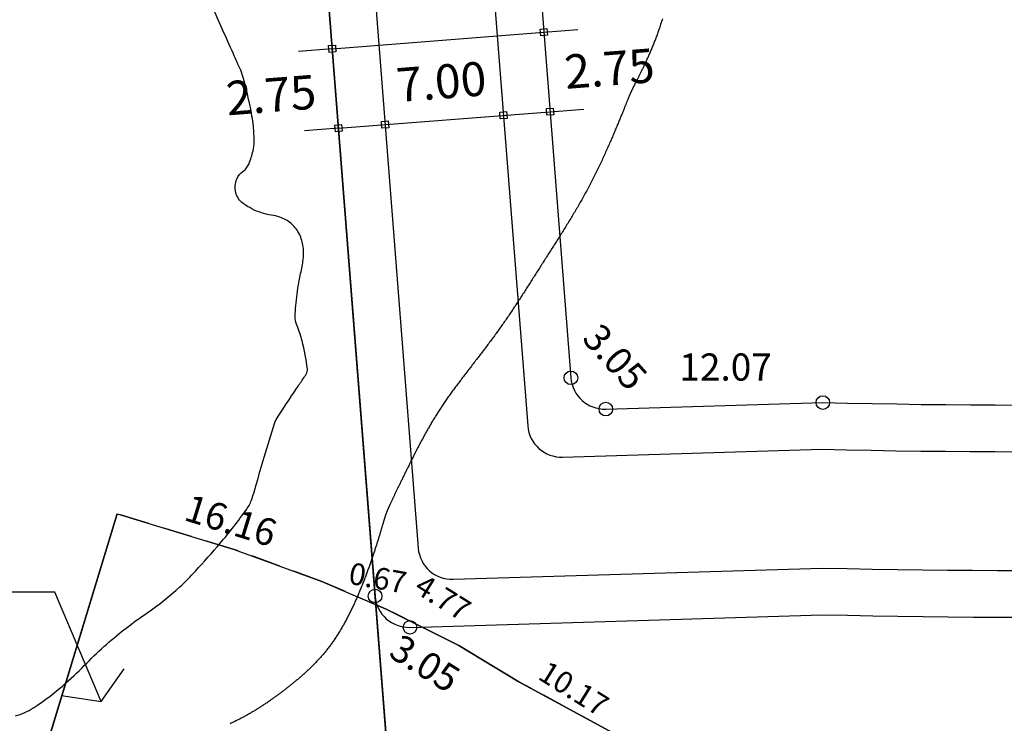
# Model space of a CAD drawing. Extents: x 2713 to 4175, y 866 to 1554.
# Drawn here: x 2785 to 2843, y 1282 to 1323 of the extents above; entities that cross this region are included whole.
import ezdxf
from ezdxf.enums import TextEntityAlignment as Align

# ---------------------------------------------------------------- set-up
doc = ezdxf.new("R2010")
doc.units = 0
doc.header["$LTSCALE"] = 7
doc.header["$MEASUREMENT"] = 0
doc.header["$PDSIZE"] = -5
doc.linetypes.add('HIDDEN', pattern=[0.375, 0.25, -0.125])
doc.layers.get('0').update_dxf_attribs({"linetype": 'CONTINUOUS'})
doc.layers.get('DEFPOINTS').update_dxf_attribs({"linetype": 'CONTINUOUS'})
for name, color, linetype in [('-MEIO-FIO', 2, 'CONTINUOUS'), ('-QUADRA', 5, 'CONTINUOUS'), ('-TXTQUADRA', 7, 'CONTINUOUS'), ('CURVAS', 7, 'CONTINUOUS'), ('ESPEC', 1, 'CONTINUOUS'), ('LEVANTAMENTO', 5, 'CONTINUOUS'), ('REG120-160', 4, 'CONTINUOUS'), ('VERTICE', 1, 'CONTINUOUS'), ('VIGA-P', 2, 'HIDDEN')]:
    doc.layers.add(name, color=color, linetype=linetype)
doc.styles.add('REGUA80', font='simplex.shx')
doc.styles.add('SIMPLEX', font='SIMPLEX.shx', dxfattribs={"height": 1.6})

# ---------------------------------------------------------------- blocks, each defined once
blk = doc.blocks.new('INDSETA')
at = {"color": 4, "linetype": 'BYBLOCK'}
for p, q in [((1.238, 2), (0, 0)), ((0, 0), (1.238, -2))]:
    blk.add_line(p, q, dxfattribs=at)

msp = doc.modelspace()

# ---------------------------------------------------------------- linework, layer by layer
at = {"layer": '-MEIO-FIO', "color": 8}
for p, q in [((2802.819, 1361.684), (2808.283, 1291.834)), ((2810.803, 1349.268), (2814.733, 1299.034)), ((2816.788, 1297.191), (2832.045, 1297.656)), ((2810.338, 1289.991), (2832.069, 1290.654))]:
    msp.add_line(p, q, dxfattribs=at)
for centre, radius, start, end in [((2844.358, 1813.218), 515.708, 268.63182, 278.9933), ((2816.727, 1299.19), 2, 184.47321, 271.74761), ((2844.358, 1813.218), 522.708, 268.65276, 279.00733), ((2810.277, 1291.99), 2, 184.47321, 271.74761)]:
    msp.add_arc(centre, radius, start, end, dxfattribs=at)
at = {"layer": '-QUADRA', "color": 8}
for p, q in [((2800.015, 1362.216), (2805.742, 1289.005)), ((2813.607, 1348.736), (2817.274, 1301.863)), ((2819.329, 1300.02), (2832.11, 1300.406)), ((2807.797, 1287.162), (2832.078, 1287.903))]:
    msp.add_line(p, q, dxfattribs=at)
for points in [[(2832.11, 1300.406, 0.045241), (2924.543, 1306.565, 0.045241)], [(2817.274, 1301.863, 0.40025), (2819.329, 1300.02, 0.40025)], [(2832.078, 1287.903, 0.045199), (2926.674, 1294.247, 0.045199)], [(2805.742, 1289.005, 0.400348), (2807.797, 1287.162, 0.400348)]]:
    msp.add_lwpolyline(points, format="xyb", dxfattribs=at)
at = {"color": 8, "linetype": 'BYBLOCK'}
for p, q in [((2803.229, 1321.251), (2815.671, 1322.224)), ((2815.681, 1322.225), (2817.675, 1322.381)), ((2803.22, 1321.25), (2801.226, 1321.094)), ((2815.837, 1320.231), (2815.837, 1320.231)), ((2803.376, 1319.256), (2803.376, 1319.256)), ((2803.596, 1316.569), (2816.038, 1317.543)), ((2816.048, 1317.543), (2818.042, 1317.699)), ((2803.586, 1316.569), (2801.592, 1316.413)), ((2816.204, 1315.55), (2816.204, 1315.55)), ((2803.742, 1314.575), (2803.742, 1314.575))]:
    msp.add_line(p, q, dxfattribs=at)
for points in [[(2815.466, 1322.409), (2815.865, 1322.44), (2815.896, 1322.041), (2815.498, 1322.01)], [(2803.435, 1321.066), (2803.036, 1321.035), (2803.005, 1321.434), (2803.403, 1321.465)], [(2813.087, 1317.512), (2813.486, 1317.544), (2813.517, 1317.145), (2813.118, 1317.114)], [(2815.833, 1317.727), (2816.231, 1317.758), (2816.263, 1317.36), (2815.864, 1317.328)], [(2806.116, 1316.967), (2806.515, 1316.998), (2806.546, 1316.6), (2806.148, 1316.568)], [(2803.801, 1316.385), (2803.402, 1316.354), (2803.371, 1316.752), (2803.77, 1316.784)]]:
    msp.add_lwpolyline(points, close=True, dxfattribs=at)
at = {"layer": 'CURVAS', "color": 8}
msp.add_lwpolyline([(2784.563, 1281.944, 0.077863), (2785.616, 1282.418, 0.037044), (2787.535, 1283.884, 0.018074), (2788.762, 1285.056, -0.019139), (2789.922, 1286.16, -0.031539), (2792.313, 1288.011, 0.038825), (2794.234, 1289.544, 0.018104), (2795.163, 1290.477, 0.01087), (2796.618, 1292.118, 0.020851), (2798.18, 1294.122, 0.076249), (2798.495, 1294.745, 0.011458), (2798.757, 1295.613, -0.006365), (2799.212, 1297.181, -0.001681), (2799.846, 1299.236, -0.030133), (2799.888, 1299.348, -0.038533), (2799.952, 1299.465, -0.002422), (2801.118, 1301.239, -0.007689), (2801.495, 1301.787, 0.014544), (2801.69, 1302.079, 0.172538), (2801.758, 1302.386, 0.031244), (2801.444, 1304.042, 0.038919), (2801.144, 1304.927, -0.084178), (2801.043, 1305.349, -0.039379), (2801.047, 1305.773, -0.012137), (2801.201, 1307.138, -0.02157), (2801.359, 1308.002, 0.022291), (2801.51, 1308.839, 0.076236), (2801.495, 1309.676, 0.081739), (2801.239, 1310.415, 0.095651), (2800.792, 1310.959, 0.090134), (2800.142, 1311.326, 0.049317), (2799.62, 1311.451, -0.045254), (2799.052, 1311.582, -0.039346), (2798.492, 1311.816, -0.039128), (2797.973, 1312.136, -0.17325), (2797.541, 1312.772, -0.164845), (2797.599, 1313.576, -0.141283), (2797.971, 1314.035, 0.148433), (2798.319, 1314.478, 0.035197), (2798.555, 1315.238, 0.054642), (2798.618, 1315.747, 0.030542), (2798.572, 1316.699, 0.024757), (2798.386, 1317.86, 0.012336), (2797.999, 1319.49, 0.039624), (2797.826, 1319.984, 0.000882), (2797.398, 1320.947, 0.000579), (2796.741, 1322.414, 0.000215), (2796.091, 1323.859, -0.000232)], format="xyb", dxfattribs=at)
msp.add_lwpolyline([(2822.661, 1323.013), (2822.64, 1322.943), (2822.619, 1322.874), (2822.597, 1322.806), (2822.575, 1322.737), (2822.553, 1322.669), (2822.531, 1322.602), (2822.509, 1322.534), (2822.486, 1322.467), (2822.464, 1322.401), (2822.441, 1322.335), (2822.418, 1322.269), (2822.395, 1322.203), (2822.372, 1322.138), (2822.348, 1322.074), (2822.325, 1322.01), (2822.301, 1321.946), (2822.277, 1321.883), (2822.254, 1321.82), (2822.23, 1321.757), (2822.206, 1321.695), (2822.182, 1321.634), (2822.158, 1321.573), (2822.134, 1321.512), (2822.109, 1321.452), (2822.085, 1321.393), (2822.061, 1321.334), (2822.037, 1321.275), (2822.013, 1321.217), (2821.989, 1321.16), (2821.964, 1321.103), (2821.94, 1321.046), (2821.916, 1320.99), (2821.892, 1320.935), (2821.868, 1320.88), (2821.845, 1320.826), (2821.821, 1320.772), (2821.797, 1320.719), (2821.773, 1320.667), (2821.75, 1320.615), (2821.727, 1320.564), (2821.703, 1320.513), (2821.68, 1320.463), (2821.657, 1320.414), (2821.635, 1320.365), (2821.612, 1320.317), (2821.59, 1320.269), (2821.567, 1320.223), (2821.545, 1320.177), (2821.524, 1320.131), (2821.502, 1320.086), (2821.481, 1320.042), (2821.46, 1319.999), (2821.439, 1319.956), (2821.418, 1319.914), (2821.398, 1319.873), (2821.378, 1319.833), (2821.358, 1319.793), (2821.338, 1319.754), (2821.319, 1319.715), (2821.3, 1319.678), (2821.282, 1319.641), (2821.264, 1319.605), (2821.246, 1319.57), (2821.228, 1319.535), (2821.211, 1319.502), (2821.195, 1319.469), (2821.178, 1319.437), (2821.162, 1319.406), (2821.147, 1319.375), (2821.131, 1319.346), (2821.116, 1319.317), (2821.102, 1319.289), (2821.088, 1319.261), (2821.074, 1319.235), (2821.061, 1319.209), (2821.048, 1319.184), (2821.036, 1319.16), (2821.024, 1319.136), (2821.012, 1319.113), (2821.001, 1319.09), (2820.989, 1319.068), (2820.979, 1319.047), (2820.968, 1319.026), (2820.958, 1319.006), (2820.948, 1318.986), (2820.938, 1318.967), (2820.928, 1318.947), (2820.919, 1318.929), (2820.91, 1318.91), (2820.901, 1318.892), (2820.892, 1318.874), (2820.884, 1318.856), (2820.875, 1318.839), (2820.867, 1318.821), (2820.859, 1318.804), (2820.85, 1318.786), (2820.842, 1318.769), (2820.834, 1318.752), (2820.826, 1318.735), (2820.818, 1318.717), (2820.81, 1318.7), (2820.802, 1318.682), (2820.794, 1318.664), (2820.786, 1318.646), (2820.778, 1318.628), (2820.77, 1318.609), (2820.762, 1318.591), (2820.754, 1318.571), (2820.745, 1318.552), (2820.737, 1318.532), (2820.728, 1318.511), (2820.719, 1318.49), (2820.71, 1318.469), (2820.701, 1318.447), (2820.691, 1318.424), (2820.682, 1318.401), (2820.672, 1318.377), (2820.662, 1318.353), (2820.651, 1318.328), (2820.641, 1318.302), (2820.63, 1318.275), (2820.619, 1318.247), (2820.607, 1318.219), (2820.595, 1318.189), (2820.583, 1318.159), (2820.57, 1318.128), (2820.557, 1318.095), (2820.544, 1318.062), (2820.53, 1318.028), (2820.515, 1317.992), (2820.501, 1317.956), (2820.485, 1317.918), (2820.47, 1317.879), (2820.454, 1317.839), (2820.437, 1317.798), (2820.42, 1317.755), (2820.402, 1317.712), (2820.384, 1317.667), (2820.365, 1317.62), (2820.346, 1317.573), (2820.327, 1317.524), (2820.306, 1317.474), (2820.286, 1317.423), (2820.265, 1317.371), (2820.243, 1317.318), (2820.221, 1317.264), (2820.198, 1317.208), (2820.175, 1317.151), (2820.151, 1317.094), (2820.127, 1317.035), (2820.103, 1316.976), (2820.078, 1316.915), (2820.052, 1316.853), (2820.026, 1316.791), (2820, 1316.728), (2819.973, 1316.663), (2819.946, 1316.598), (2819.918, 1316.532), (2819.89, 1316.466), (2819.862, 1316.398), (2819.833, 1316.33), (2819.804, 1316.261), (2819.774, 1316.191), (2819.744, 1316.121), (2819.714, 1316.05), (2819.683, 1315.979), (2819.652, 1315.907), (2819.62, 1315.834), (2819.588, 1315.76), (2819.556, 1315.687), (2819.523, 1315.612), (2819.49, 1315.538), (2819.457, 1315.462), (2819.423, 1315.387), (2819.389, 1315.311), (2819.355, 1315.234), (2819.321, 1315.157), (2819.286, 1315.08), (2819.25, 1315.003), (2819.215, 1314.925), (2819.179, 1314.847), (2819.143, 1314.769), (2819.107, 1314.691), (2819.07, 1314.612), (2819.033, 1314.533), (2818.996, 1314.455), (2818.958, 1314.376), (2818.92, 1314.297), (2818.882, 1314.217), (2818.844, 1314.138), (2818.806, 1314.059), (2818.767, 1313.98), (2818.728, 1313.901), (2818.689, 1313.822), (2818.65, 1313.743), (2818.61, 1313.664), (2818.57, 1313.586), (2818.53, 1313.507), (2818.49, 1313.429), (2818.45, 1313.351), (2818.409, 1313.273), (2818.368, 1313.195), (2818.327, 1313.117), (2818.286, 1313.04), (2818.245, 1312.963), (2818.204, 1312.886), (2818.162, 1312.809), (2818.12, 1312.733), (2818.078, 1312.656), (2818.036, 1312.58), (2817.994, 1312.505), (2817.952, 1312.429), (2817.91, 1312.354), (2817.867, 1312.278), (2817.824, 1312.203), (2817.782, 1312.129), (2817.739, 1312.054), (2817.696, 1311.98), (2817.653, 1311.906), (2817.609, 1311.832), (2817.566, 1311.758), (2817.523, 1311.684), (2817.479, 1311.611), (2817.436, 1311.538), (2817.392, 1311.465), (2817.348, 1311.392), (2817.305, 1311.319), (2817.261, 1311.247), (2817.217, 1311.174), (2817.173, 1311.102), (2817.129, 1311.03), (2817.085, 1310.958), (2817.041, 1310.887), (2816.997, 1310.815), (2816.953, 1310.744), (2816.909, 1310.673), (2816.864, 1310.602), (2816.82, 1310.531), (2816.776, 1310.46), (2816.732, 1310.39), (2816.687, 1310.319), (2816.643, 1310.249), (2816.599, 1310.179), (2816.555, 1310.109), (2816.511, 1310.039), (2816.466, 1309.969), (2816.422, 1309.9), (2816.378, 1309.83), (2816.334, 1309.761), (2816.29, 1309.692), (2816.246, 1309.623), (2816.202, 1309.554), (2816.158, 1309.485), (2816.114, 1309.416), (2816.07, 1309.348), (2816.026, 1309.279), (2815.983, 1309.211), (2815.939, 1309.143), (2815.896, 1309.075), (2815.852, 1309.006), (2815.809, 1308.939), (2815.765, 1308.871), (2815.722, 1308.803), (2815.679, 1308.735), (2815.636, 1308.668), (2815.593, 1308.6), (2815.55, 1308.533), (2815.507, 1308.465), (2815.464, 1308.398), (2815.422, 1308.331), (2815.379, 1308.264), (2815.337, 1308.197), (2815.294, 1308.13), (2815.252, 1308.063), (2815.209, 1307.997), (2815.167, 1307.93), (2815.125, 1307.863), (2815.083, 1307.797), (2815.04, 1307.73), (2814.998, 1307.664), (2814.956, 1307.598), (2814.914, 1307.531), (2814.872, 1307.465), (2814.83, 1307.399), (2814.788, 1307.333), (2814.746, 1307.267), (2814.704, 1307.201), (2814.661, 1307.135), (2814.619, 1307.069), (2814.577, 1307.004), (2814.535, 1306.938), (2814.493, 1306.872), (2814.451, 1306.807), (2814.408, 1306.741), (2814.366, 1306.676), (2814.324, 1306.61), (2814.281, 1306.545), (2814.239, 1306.48), (2814.196, 1306.415), (2814.154, 1306.349), (2814.111, 1306.284), (2814.068, 1306.219), (2814.025, 1306.154), (2813.983, 1306.089), (2813.939, 1306.024), (2813.896, 1305.959), (2813.853, 1305.894), (2813.81, 1305.829), (2813.766, 1305.764), (2813.723, 1305.699), (2813.679, 1305.634), (2813.635, 1305.57), (2813.591, 1305.505), (2813.547, 1305.44), (2813.503, 1305.376), (2813.459, 1305.311), (2813.414, 1305.246), (2813.37, 1305.182), (2813.325, 1305.117), (2813.28, 1305.052), (2813.234, 1304.988), (2813.189, 1304.923), (2813.144, 1304.859), (2813.098, 1304.794), (2813.052, 1304.73), (2813.006, 1304.665), (2812.96, 1304.601), (2812.913, 1304.537), (2812.867, 1304.472), (2812.82, 1304.408), (2812.773, 1304.343), (2812.726, 1304.279), (2812.678, 1304.215), (2812.631, 1304.15), (2812.583, 1304.086), (2812.535, 1304.022), (2812.488, 1303.958), (2812.44, 1303.893), (2812.391, 1303.829), (2812.343, 1303.765), (2812.295, 1303.701), (2812.246, 1303.637), (2812.198, 1303.573), (2812.149, 1303.509), (2812.101, 1303.445), (2812.052, 1303.381), (2812.003, 1303.318), (2811.955, 1303.254), (2811.906, 1303.19), (2811.857, 1303.127), (2811.808, 1303.064), (2811.76, 1303), (2811.711, 1302.937), (2811.662, 1302.874), (2811.614, 1302.811), (2811.565, 1302.747), (2811.517, 1302.685), (2811.468, 1302.622), (2811.42, 1302.559), (2811.372, 1302.496), (2811.323, 1302.434), (2811.275, 1302.371), (2811.227, 1302.309), (2811.18, 1302.247), (2811.132, 1302.185), (2811.084, 1302.123), (2811.037, 1302.061), (2810.99, 1301.999), (2810.943, 1301.938), (2810.896, 1301.876), (2810.849, 1301.815), (2810.803, 1301.754), (2810.757, 1301.693), (2810.711, 1301.632), (2810.665, 1301.571), (2810.62, 1301.51), (2810.574, 1301.45), (2810.529, 1301.389), (2810.485, 1301.329), (2810.44, 1301.269), (2810.396, 1301.21), (2810.352, 1301.15), (2810.309, 1301.09), (2810.266, 1301.031), (2810.223, 1300.972), (2810.181, 1300.913), (2810.138, 1300.854), (2810.097, 1300.796), (2810.055, 1300.737), (2810.014, 1300.679), (2809.973, 1300.621), (2809.933, 1300.563), (2809.893, 1300.505), (2809.854, 1300.448), (2809.815, 1300.391), (2809.776, 1300.334), (2809.737, 1300.277), (2809.699, 1300.22), (2809.662, 1300.163), (2809.625, 1300.107), (2809.588, 1300.051), (2809.551, 1299.995), (2809.515, 1299.939), (2809.479, 1299.883), (2809.444, 1299.828), (2809.409, 1299.772), (2809.374, 1299.717), (2809.339, 1299.662), (2809.305, 1299.607), (2809.271, 1299.552), (2809.238, 1299.498), (2809.204, 1299.443), (2809.171, 1299.389), (2809.139, 1299.335), (2809.106, 1299.28), (2809.074, 1299.227), (2809.042, 1299.173), (2809.011, 1299.119), (2808.979, 1299.065), (2808.948, 1299.012), (2808.918, 1298.959), (2808.887, 1298.905), (2808.857, 1298.852), (2808.827, 1298.799), (2808.797, 1298.746), (2808.767, 1298.693), (2808.737, 1298.641), (2808.708, 1298.588), (2808.679, 1298.535), (2808.65, 1298.483), (2808.622, 1298.43), (2808.593, 1298.378), (2808.565, 1298.326), (2808.537, 1298.274), (2808.509, 1298.222), (2808.481, 1298.169), (2808.453, 1298.117), (2808.426, 1298.066), (2808.398, 1298.014), (2808.371, 1297.962), (2808.344, 1297.91), (2808.317, 1297.858), (2808.29, 1297.807), (2808.264, 1297.755), (2808.237, 1297.703), (2808.21, 1297.652), (2808.184, 1297.6), (2808.158, 1297.549), (2808.131, 1297.497), (2808.105, 1297.446), (2808.079, 1297.394), (2808.053, 1297.343), (2808.027, 1297.292), (2808.001, 1297.24), (2807.975, 1297.189), (2807.949, 1297.137), (2807.924, 1297.086), (2807.898, 1297.035), (2807.872, 1296.984), (2807.847, 1296.932), (2807.821, 1296.881), (2807.796, 1296.83), (2807.77, 1296.779), (2807.745, 1296.728), (2807.72, 1296.678), (2807.695, 1296.627), (2807.67, 1296.576), (2807.645, 1296.526), (2807.62, 1296.476), (2807.595, 1296.426), (2807.571, 1296.376), (2807.546, 1296.326), (2807.522, 1296.276), (2807.498, 1296.227), (2807.474, 1296.178), (2807.45, 1296.129), (2807.426, 1296.08), (2807.402, 1296.032), (2807.379, 1295.984), (2807.355, 1295.936), (2807.332, 1295.889), (2807.309, 1295.841), (2807.286, 1295.794), (2807.264, 1295.748), (2807.241, 1295.702), (2807.219, 1295.656), (2807.197, 1295.61), (2807.175, 1295.565), (2807.154, 1295.521), (2807.132, 1295.476), (2807.111, 1295.433), (2807.09, 1295.389), (2807.07, 1295.346), (2807.049, 1295.304), (2807.029, 1295.262), (2807.009, 1295.22), (2806.989, 1295.179), (2806.97, 1295.139), (2806.951, 1295.098), (2806.932, 1295.059), (2806.913, 1295.02), (2806.895, 1294.982), (2806.877, 1294.944), (2806.859, 1294.907), (2806.842, 1294.87), (2806.825, 1294.834), (2806.808, 1294.799), (2806.791, 1294.764), (2806.775, 1294.73), (2806.759, 1294.696), (2806.744, 1294.663), (2806.729, 1294.631), (2806.714, 1294.6), (2806.7, 1294.569), (2806.686, 1294.539), (2806.672, 1294.51), (2806.658, 1294.481), (2806.645, 1294.454), (2806.633, 1294.426), (2806.62, 1294.4), (2806.609, 1294.374), (2806.597, 1294.35), (2806.586, 1294.325), (2806.575, 1294.302), (2806.564, 1294.279), (2806.554, 1294.257), (2806.544, 1294.235), (2806.535, 1294.214), (2806.526, 1294.194), (2806.517, 1294.174), (2806.508, 1294.154), (2806.5, 1294.136), (2806.491, 1294.117), (2806.484, 1294.099), (2806.476, 1294.082), (2806.469, 1294.065), (2806.461, 1294.048), (2806.454, 1294.031), (2806.448, 1294.015), (2806.441, 1294), (2806.435, 1293.984), (2806.428, 1293.969), (2806.422, 1293.953), (2806.416, 1293.938), (2806.411, 1293.924), (2806.405, 1293.909), (2806.399, 1293.894), (2806.394, 1293.88), (2806.389, 1293.865), (2806.383, 1293.851), (2806.378, 1293.836), (2806.373, 1293.822), (2806.368, 1293.807), (2806.363, 1293.793), (2806.358, 1293.778), (2806.353, 1293.763), (2806.348, 1293.748), (2806.343, 1293.732), (2806.338, 1293.717), (2806.333, 1293.701), (2806.328, 1293.685), (2806.323, 1293.668), (2806.317, 1293.652), (2806.312, 1293.634), (2806.307, 1293.617), (2806.301, 1293.599), (2806.296, 1293.581), (2806.29, 1293.562), (2806.285, 1293.542), (2806.279, 1293.522), (2806.273, 1293.502), (2806.266, 1293.481), (2806.26, 1293.459), (2806.254, 1293.437), (2806.247, 1293.414), (2806.24, 1293.391), (2806.233, 1293.366), (2806.226, 1293.341), (2806.218, 1293.315), (2806.21, 1293.289), (2806.202, 1293.261), (2806.194, 1293.233), (2806.186, 1293.204), (2806.177, 1293.174), (2806.168, 1293.144), (2806.159, 1293.112), (2806.149, 1293.079), (2806.139, 1293.046), (2806.129, 1293.012), (2806.118, 1292.977), (2806.108, 1292.941), (2806.097, 1292.904), (2806.086, 1292.867), (2806.074, 1292.829), (2806.062, 1292.789), (2806.05, 1292.75), (2806.038, 1292.709), (2806.025, 1292.667), (2806.012, 1292.625), (2805.999, 1292.582), (2805.986, 1292.539), (2805.972, 1292.495), (2805.958, 1292.45), (2805.944, 1292.404), (2805.93, 1292.358), (2805.915, 1292.311), (2805.9, 1292.263), (2805.885, 1292.215), (2805.869, 1292.166), (2805.854, 1292.117), (2805.838, 1292.067), (2805.822, 1292.017), (2805.805, 1291.966), (2805.789, 1291.914), (2805.772, 1291.862), (2805.755, 1291.809), (2805.737, 1291.756), (2805.72, 1291.703), (2805.702, 1291.649), (2805.684, 1291.594), (2805.666, 1291.54), (2805.647, 1291.484), (2805.629, 1291.429), (2805.61, 1291.373), (2805.591, 1291.316), (2805.571, 1291.259), (2805.552, 1291.202), (2805.532, 1291.145), (2805.512, 1291.087), (2805.492, 1291.029), (2805.471, 1290.97), (2805.451, 1290.911), (2805.43, 1290.853), (2805.409, 1290.793), (2805.388, 1290.734), (2805.366, 1290.674), (2805.344, 1290.614), (2805.323, 1290.554), (2805.301, 1290.494), (2805.278, 1290.433), (2805.256, 1290.373), (2805.234, 1290.312), (2805.211, 1290.251), (2805.188, 1290.19), (2805.165, 1290.129), (2805.141, 1290.068), (2805.118, 1290.006), (2805.094, 1289.945), (2805.07, 1289.884), (2805.046, 1289.822), (2805.022, 1289.761), (2804.998, 1289.699), (2804.973, 1289.638), (2804.948, 1289.576), (2804.924, 1289.515), (2804.898, 1289.453), (2804.873, 1289.391), (2804.848, 1289.33), (2804.822, 1289.268), (2804.796, 1289.207), (2804.77, 1289.145), (2804.744, 1289.084), (2804.718, 1289.023), (2804.691, 1288.961), (2804.665, 1288.9), (2804.638, 1288.839), (2804.611, 1288.778), (2804.583, 1288.717), (2804.556, 1288.656), (2804.528, 1288.595), (2804.501, 1288.535), (2804.473, 1288.474), (2804.445, 1288.414), (2804.416, 1288.354), (2804.388, 1288.293), (2804.359, 1288.233), (2804.33, 1288.174), (2804.301, 1288.114), (2804.272, 1288.054), (2804.242, 1287.995), (2804.213, 1287.936), (2804.183, 1287.877), (2804.153, 1287.818), (2804.123, 1287.76), (2804.092, 1287.701), (2804.062, 1287.643), (2804.031, 1287.585), (2804, 1287.527), (2803.969, 1287.47), (2803.938, 1287.413), (2803.906, 1287.356), (2803.875, 1287.299), (2803.843, 1287.243), (2803.811, 1287.187), (2803.778, 1287.131), (2803.746, 1287.075), (2803.713, 1287.02), (2803.68, 1286.965), (2803.647, 1286.91), (2803.614, 1286.856), (2803.581, 1286.802), (2803.547, 1286.748), (2803.513, 1286.695), (2803.479, 1286.642), (2803.445, 1286.589), (2803.411, 1286.537), (2803.376, 1286.485), (2803.342, 1286.433), (2803.307, 1286.382), (2803.271, 1286.331), (2803.236, 1286.28), (2803.201, 1286.23), (2803.165, 1286.181), (2803.129, 1286.131), (2803.093, 1286.083), (2803.057, 1286.034), (2803.02, 1285.986), (2802.984, 1285.938), (2802.947, 1285.891), (2802.91, 1285.844), (2802.873, 1285.797), (2802.836, 1285.751), (2802.798, 1285.705), (2802.761, 1285.66), (2802.723, 1285.615), (2802.685, 1285.57), (2802.647, 1285.525), (2802.609, 1285.481), (2802.571, 1285.438), (2802.532, 1285.394), (2802.494, 1285.351), (2802.455, 1285.309), (2802.416, 1285.266), (2802.378, 1285.224), (2802.339, 1285.182), (2802.3, 1285.141), (2802.261, 1285.1), (2802.221, 1285.059), (2802.182, 1285.019), (2802.143, 1284.979), (2802.103, 1284.939), (2802.064, 1284.899), (2802.024, 1284.86), (2801.984, 1284.821), (2801.945, 1284.783), (2801.905, 1284.744), (2801.865, 1284.706), (2801.825, 1284.668), (2801.785, 1284.631), (2801.745, 1284.593), (2801.705, 1284.556), (2801.665, 1284.52), (2801.625, 1284.483), (2801.585, 1284.447), (2801.545, 1284.411), (2801.505, 1284.375), (2801.465, 1284.34), (2801.424, 1284.304), (2801.384, 1284.269), (2801.344, 1284.235), (2801.304, 1284.2), (2801.264, 1284.166), (2801.224, 1284.131), (2801.184, 1284.098), (2801.144, 1284.064), (2801.103, 1284.03), (2801.063, 1283.997), (2801.024, 1283.964), (2800.984, 1283.931), (2800.944, 1283.898), (2800.904, 1283.866), (2800.864, 1283.834), (2800.824, 1283.801), (2800.785, 1283.769), (2800.745, 1283.738), (2800.705, 1283.706), (2800.666, 1283.675), (2800.626, 1283.643), (2800.587, 1283.612), (2800.548, 1283.581), (2800.508, 1283.551), (2800.469, 1283.52), (2800.43, 1283.489), (2800.391, 1283.459), (2800.352, 1283.429), (2800.313, 1283.399), (2800.274, 1283.369), (2800.235, 1283.339), (2800.196, 1283.31), (2800.157, 1283.281), (2800.118, 1283.251), (2800.079, 1283.222), (2800.04, 1283.193), (2800.001, 1283.164), (2799.962, 1283.136), (2799.923, 1283.107), (2799.884, 1283.079), (2799.846, 1283.051), (2799.807, 1283.022), (2799.768, 1282.994), (2799.729, 1282.967), (2799.69, 1282.939), (2799.651, 1282.911), (2799.612, 1282.884), (2799.573, 1282.856), (2799.534, 1282.829), (2799.494, 1282.802), (2799.455, 1282.775), (2799.416, 1282.748), (2799.377, 1282.722), (2799.337, 1282.695), (2799.298, 1282.669), (2799.258, 1282.642), (2799.219, 1282.616), (2799.179, 1282.59), (2799.139, 1282.564), (2799.1, 1282.538), (2799.06, 1282.512), (2799.02, 1282.486), (2798.98, 1282.461), (2798.939, 1282.435), (2798.899, 1282.41), (2798.859, 1282.385), (2798.818, 1282.36), (2798.778, 1282.334), (2798.737, 1282.309), (2798.696, 1282.285), (2798.655, 1282.26), (2798.614, 1282.235), (2798.573, 1282.211), (2798.531, 1282.186), (2798.49, 1282.162), (2798.448, 1282.137), (2798.406, 1282.113), (2798.364, 1282.089), (2798.322, 1282.065), (2798.28, 1282.041), (2798.238, 1282.017), (2798.195, 1281.993), (2798.152, 1281.969), (2798.109, 1281.946), (2798.066, 1281.922), (2798.023, 1281.899), (2797.979, 1281.875), (2797.936, 1281.852), (2797.892, 1281.829), (2797.848, 1281.805), (2797.804, 1281.782), (2797.76, 1281.759), (2797.715, 1281.736), (2797.671, 1281.713), (2797.626, 1281.69), (2797.581, 1281.668), (2797.536, 1281.645), (2797.491, 1281.622), (2797.445, 1281.599), (2797.4, 1281.577), (2797.354, 1281.554), (2797.308, 1281.532), (2797.262, 1281.51), (2797.216, 1281.487)], dxfattribs=at)
at = {"layer": 'DEFPOINTS', "color": 8, "linetype": 'BYBLOCK'}
for p in [(2815.681, 1322.225), (2815.681, 1322.225), (2803.22, 1321.25), (2816.048, 1317.543), (2816.048, 1317.543), (2813.302, 1317.329), (2813.302, 1317.329), (2803.586, 1316.569), (2806.331, 1316.783), (2806.331, 1316.783)]:
    msp.add_point(p, dxfattribs=at)
at = {"layer": 'ESPEC', "color": 8}
for p, q in [((2786.89, 1289.234), (2768.639, 1289.234)), ((2789.605, 1282.792), (2786.89, 1289.234))]:
    msp.add_line(p, q, dxfattribs=at)
at = {"layer": 'LEVANTAMENTO', "color": 8, "linetype": 'CONTINUOUS'}
msp.add_line((2808.077, 1259.163), (2791.737, 1468.024), dxfattribs=at)
at = {"layer": 'REG120-160', "color": 8}
for points in [[(2790.553, 1293.851), (2781.809, 1265.153)], [(2782.081, 1266.048), (2790.553, 1293.851), (2797.437, 1291.753), (2802.607, 1289.873), (2806.4, 1288.231), (2810.673, 1286.091), (2814.209, 1283.956), (2819.523, 1281.073)]]:
    msp.add_lwpolyline(points, dxfattribs=at)
msp.add_lwpolyline([(2808.077, 1259.163), (2907.858, 1232.733), (2921.934, 1235.49), (2917.049, 1250.768), (2903.723, 1254.445), (2895.827, 1257.038), (2891.117, 1258.286), (2886.248, 1261.155), (2879.619, 1264.33), (2867.335, 1269.719), (2859.251, 1272.521), (2853.101, 1273.992), (2846.809, 1275.056), (2840.881, 1275.776), (2833.204, 1276.246), (2830.696, 1276.68), (2827.907, 1277.547), (2823.836, 1279.135), (2819.523, 1281.073), (2814.209, 1283.956), (2810.673, 1286.091), (2806.4, 1288.231), (2805.782, 1288.498)], close=True, dxfattribs=at)
at = {"layer": 'VERTICE', "color": 8}
for centre in [(2817.274, 1301.863), (2832.11, 1300.406), (2819.329, 1300.02), (2805.742, 1289.005), (2807.797, 1287.162)]:
    msp.add_circle(centre, 0.4, dxfattribs=at)
at = {"layer": 'VIGA-P', "color": 8}
msp.add_lwpolyline([(2917.049, 1250.768), (2903.723, 1254.445), (2895.827, 1257.038), (2891.117, 1258.286), (2886.248, 1261.155), (2879.619, 1264.33), (2874.207, 1266.706), (2867.335, 1269.719), (2859.251, 1272.521), (2853.101, 1273.992), (2846.809, 1275.056), (2840.881, 1275.776), (2833.204, 1276.246), (2830.696, 1276.68), (2827.907, 1277.547), (2823.836, 1279.135), (2819.523, 1281.073), (2814.209, 1283.956), (2810.673, 1286.091), (2806.4, 1288.231), (2802.607, 1289.873), (2797.437, 1291.753), (2790.553, 1293.851)], dxfattribs=at)

# ---------------------------------------------------------------- block references
at = {"layer": 'ESPEC', "color": 8, "rotation": 112.8473150858351}
msp.add_blockref('INDSETA', (2789.605, 1282.792), dxfattribs=at)

# ---------------------------------------------------------------- texts
at = {"layer": '-TXTQUADRA', "color": 8, "style": 'SIMPLEX'}
for s, height, rotation, p in [('3.05', 1.6, 312.06042, (2819.282, 1302.555)), ('16.16', 1.6, 342.75973, (2797.011, 1292.692)), ('0.67', 1.28, 349.79976, (2805.791, 1289.443)), ('4.77', 1.28, 328.06072, (2809.399, 1288.38)), ('3.05', 1.6, 328.06072, (2808.257, 1284.363)), ('10.17', 1.28, 328.06072, (2817.108, 1283.006))]:
    msp.add_text(s, height=height, rotation=rotation, dxfattribs=at).set_placement(p, align=Align.CENTER)
msp.add_text('12.07', height=1.6, dxfattribs=at).set_placement((2826.384, 1301.699), align=Align.CENTER)
at = {"color": 8, "linetype": 'BYBLOCK', "style": 'REGUA80'}
for s, p in [('2.75', (2819.563, 1319.825)), ('7.00', (2809.661, 1319.05)), ('2.75', (2799.638, 1318.266))]:
    msp.add_text(s, height=2, rotation=4.4732, dxfattribs=at).set_placement(p, align=Align.MIDDLE)

doc.saveas('drawing.dxf')
